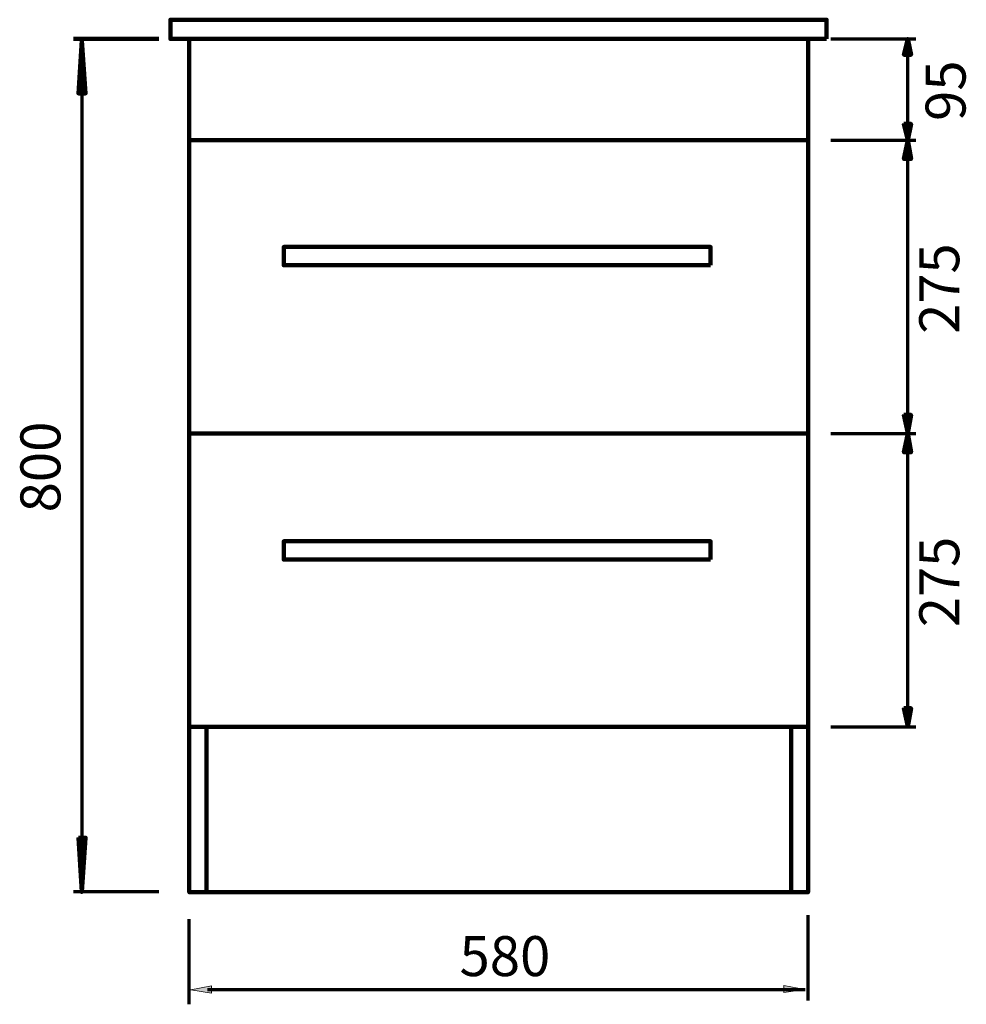
# Model space of a CAD drawing. Units: inches. Extents: x -876 to 1315, y -1275 to 1872.
# Drawn here: x -794 to 93, y -104 to 819 of the extents above; entities that cross this region are included whole.
import ezdxf

# ---------------------------------------------------------------- set-up
doc = ezdxf.new("R2010")
doc.units = ezdxf.units.IN
doc.header["$MEASUREMENT"] = 0
doc.layers.add('Layer 1', color=7, linetype='Continuous')

# ---------------------------------------------------------------- blocks, each defined once
blk = doc.blocks.new('block 2')
at = {"layer": 'Layer 1', "color": 7, "lineweight": 211, "true_color": 0xffffff}
blk.add_lwpolyline([(-634.96, 705.91), (-54.96, 705.91), (-54.96, 430.91), (-634.96, 430.91), (-634.96, 705.91)], dxfattribs=at)
blk = doc.blocks.new('block 3')
at = {"layer": 'Layer 1', "color": 7, "lineweight": 211, "true_color": 0xffffff}
blk.add_lwpolyline([(-634.96, 430.91), (-54.96, 430.91), (-54.96, 155.91), (-634.96, 155.91), (-634.96, 430.91)], dxfattribs=at)
blk = doc.blocks.new('block 5')
at = {"layer": 'Layer 1', "true_color": 0x010101}
h = blk.add_hatch(color=178, dxfattribs=at)
h.dxf.hatch_style = 2
edge = h.paths.add_edge_path()
edge.add_spline(control_points=[(34.83, 721.14), (34.83, 721.14), (34.83, 721.14), (34.83, 721.14), (34.83, 721.14), (38.39, 705.91), (38.39, 705.91), (38.39, 705.91), (34.83, 721.14), (34.83, 721.14)], knot_values=[0, 0, 0, 0, 1, 1, 1, 2, 2, 2, 3, 3, 3, 3], degree=3, periodic=1)
h = blk.add_hatch(color=178, dxfattribs=at)
h.dxf.hatch_style = 2
h.paths.add_polyline_path([(34.83, 721.14), (38.39, 705.91), (41.45, 721.14)])
at = {"layer": 'Layer 1', "color": 7, "lineweight": 100, "true_color": 0xffffff}
for points in [[(41.45, 786.06), (38.39, 800.91), (34.83, 786.06), (41.45, 786.06)], [(34.83, 721.14), (38.39, 705.91), (41.45, 721.14), (34.83, 721.14)], [(34.83, 721.14), (38.39, 705.91), (41.45, 721.14), (34.83, 721.14)], [(38.39, 721.14), (38.39, 705.91)]]:
    blk.add_lwpolyline(points, dxfattribs=at)
at = {"layer": 'Layer 1', "color": 7, "lineweight": 70, "true_color": 0xffffff}
blk.add_lwpolyline([(38.39, 719.37), (38.39, 786.06)], dxfattribs=at)
at = {"layer": 'Layer 1', "lineweight": 0}
blk.add_lwpolyline([(34.83, 721.14), (38.39, 705.91), (41.45, 721.14), (34.83, 721.14)], dxfattribs=at)
blk.add_open_spline([(34.83, 721.14), (34.83, 721.14), (34.83, 721.14), (34.83, 721.14), (34.83, 721.14), (38.39, 705.91), (38.39, 705.91), (38.39, 705.91), (34.83, 721.14), (34.83, 721.14)], degree=3, knots=[0, 0, 0, 0, 1, 1, 1, 2, 2, 2, 3, 3, 3, 3], dxfattribs=at)
at = {"layer": 'Layer 1', "color": 7, "lineweight": 100, "true_color": 0xffffff}
blk.add_open_spline([(34.83, 721.14), (34.83, 721.14), (34.83, 721.14), (34.83, 721.14), (34.83, 721.14), (38.39, 705.91), (38.39, 705.91), (38.39, 705.91), (34.83, 721.14), (34.83, 721.14)], degree=3, knots=[0, 0, 0, 0, 1, 1, 1, 2, 2, 2, 3, 3, 3, 3], dxfattribs=at)
blk = doc.blocks.new('block 4')
at = {"layer": 'Layer 1', "true_color": 0x010101}
h = blk.add_hatch(color=178, dxfattribs=at)
h.dxf.hatch_style = 2
h.paths.add_polyline_path([(41.45, 786.06), (38.39, 800.91), (34.83, 786.06)])
h = blk.add_hatch(color=178, dxfattribs=at)
h.dxf.hatch_style = 2
edge = h.paths.add_edge_path()
edge.add_spline(control_points=[(41.45, 786.06), (41.45, 786.06), (41.45, 786.06), (41.45, 786.06), (41.45, 786.06), (38.39, 800.91), (38.39, 800.91), (38.39, 800.91), (41.45, 786.06), (41.45, 786.06)], knot_values=[0, 0, 0, 0, 1, 1, 1, 2, 2, 2, 3, 3, 3, 3], degree=3, periodic=1)
at = {"layer": 'Layer 1', "lineweight": 0}
blk.add_lwpolyline([(41.45, 786.06), (38.39, 800.91), (34.83, 786.06), (41.45, 786.06)], dxfattribs=at)
at = {"layer": 'Layer 1', "color": 7, "lineweight": 100, "true_color": 0xffffff}
for points in [[(41.45, 786.06), (38.39, 800.91), (34.83, 786.06), (41.45, 786.06)], [(38.39, 786.06), (38.39, 800.91)]]:
    blk.add_lwpolyline(points, dxfattribs=at)
at = {"layer": 'Layer 1', "lineweight": 0}
blk.add_open_spline([(41.45, 786.06), (41.45, 786.06), (41.45, 786.06), (41.45, 786.06), (41.45, 786.06), (38.39, 800.91), (38.39, 800.91), (38.39, 800.91), (41.45, 786.06), (41.45, 786.06)], degree=3, knots=[0, 0, 0, 0, 1, 1, 1, 2, 2, 2, 3, 3, 3, 3], dxfattribs=at)
at = {"layer": 'Layer 1', "color": 7, "lineweight": 100, "true_color": 0xffffff}
blk.add_open_spline([(41.45, 786.06), (41.45, 786.06), (41.45, 786.06), (41.45, 786.06), (41.45, 786.06), (38.39, 800.91), (38.39, 800.91), (38.39, 800.91), (41.45, 786.06), (41.45, 786.06)], degree=3, knots=[0, 0, 0, 0, 1, 1, 1, 2, 2, 2, 3, 3, 3, 3], dxfattribs=at)
at = {"layer": 'Layer 1'}
blk.add_blockref('block 5', (0, 0), dxfattribs=at)
blk = doc.blocks.new('block 8')
at = {"layer": 'Layer 1', "true_color": 0x010101}
h = blk.add_hatch(color=178, dxfattribs=at)
h.dxf.hatch_style = 2
h.paths.add_polyline_path([(41.45, 688.42), (38.39, 705.91), (34.83, 688.42)])
h = blk.add_hatch(color=178, dxfattribs=at)
h.dxf.hatch_style = 2
edge = h.paths.add_edge_path()
edge.add_spline(control_points=[(41.45, 688.42), (41.45, 688.42), (41.45, 688.42), (41.45, 688.42), (41.45, 688.42), (38.39, 705.91), (38.39, 705.91), (38.39, 705.91), (41.45, 688.42), (41.45, 688.42)], knot_values=[0, 0, 0, 0, 1, 1, 1, 2, 2, 2, 3, 3, 3, 3], degree=3, periodic=1)
h = blk.add_hatch(color=178, dxfattribs=at)
h.dxf.hatch_style = 2
edge = h.paths.add_edge_path()
edge.add_spline(control_points=[(34.83, 448.41), (34.83, 448.41), (34.83, 448.41), (34.83, 448.41), (34.83, 448.41), (38.39, 431.36), (38.39, 431.36), (38.39, 431.36), (34.83, 448.41), (34.83, 448.41)], knot_values=[0, 0, 0, 0, 1, 1, 1, 2, 2, 2, 3, 3, 3, 3], degree=3, periodic=1)
h = blk.add_hatch(color=178, dxfattribs=at)
h.dxf.hatch_style = 2
h.paths.add_polyline_path([(34.83, 448.41), (38.39, 431.36), (41.45, 448.41)])
at = {"layer": 'Layer 1', "lineweight": 0}
for points in [[(41.45, 688.42), (38.39, 705.91), (34.83, 688.42), (41.45, 688.42)], [(34.83, 448.41), (38.39, 431.36), (41.45, 448.41), (34.83, 448.41)]]:
    blk.add_lwpolyline(points, dxfattribs=at)
at = {"layer": 'Layer 1', "color": 7, "lineweight": 100, "true_color": 0xffffff}
for points in [[(41.45, 688.42), (38.39, 705.91), (34.83, 688.42), (41.45, 688.42)], [(41.45, 688.42), (38.39, 705.91), (34.83, 688.42), (41.45, 688.42)], [(38.39, 688.42), (38.39, 705.91)], [(34.83, 448.41), (38.39, 431.36), (41.45, 448.41), (34.83, 448.41)], [(34.83, 448.41), (38.39, 431.36), (41.45, 448.41), (34.83, 448.41)], [(38.39, 448.41), (38.39, 431.36)]]:
    blk.add_lwpolyline(points, dxfattribs=at)
at = {"layer": 'Layer 1', "color": 7, "lineweight": 70, "true_color": 0xffffff}
blk.add_lwpolyline([(38.39, 448.41), (38.39, 691.04)], dxfattribs=at)
at = {"layer": 'Layer 1', "lineweight": 0}
for points in [[(41.45, 688.42), (41.45, 688.42), (41.45, 688.42), (41.45, 688.42), (41.45, 688.42), (38.39, 705.91), (38.39, 705.91), (38.39, 705.91), (41.45, 688.42), (41.45, 688.42)], [(34.83, 448.41), (34.83, 448.41), (34.83, 448.41), (34.83, 448.41), (34.83, 448.41), (38.39, 431.36), (38.39, 431.36), (38.39, 431.36), (34.83, 448.41), (34.83, 448.41)]]:
    blk.add_open_spline(points, degree=3, knots=[0, 0, 0, 0, 1, 1, 1, 2, 2, 2, 3, 3, 3, 3], dxfattribs=at)
at = {"layer": 'Layer 1', "color": 7, "lineweight": 100, "true_color": 0xffffff}
for points in [[(41.45, 688.42), (41.45, 688.42), (41.45, 688.42), (41.45, 688.42), (41.45, 688.42), (38.39, 705.91), (38.39, 705.91), (38.39, 705.91), (41.45, 688.42), (41.45, 688.42)], [(34.83, 448.41), (34.83, 448.41), (34.83, 448.41), (34.83, 448.41), (34.83, 448.41), (38.39, 431.36), (38.39, 431.36), (38.39, 431.36), (34.83, 448.41), (34.83, 448.41)]]:
    blk.add_open_spline(points, degree=3, knots=[0, 0, 0, 0, 1, 1, 1, 2, 2, 2, 3, 3, 3, 3], dxfattribs=at)
blk = doc.blocks.new('block 7')
at = {"layer": 'Layer 1', "color": 7, "lineweight": 70, "true_color": 0xffffff}
for points in [[(-33.83, 705.91), (46.02, 705.91)], [(-33.83, 430.91), (46.02, 430.91)]]:
    blk.add_lwpolyline(points, dxfattribs=at)
at = {"layer": 'Layer 1'}
blk.add_blockref('block 8', (0, 0), dxfattribs=at)
blk = doc.blocks.new('block 9')
at = {"layer": 'Layer 1', "color": 7, "true_color": 0xffffff, "insert": (86.65, 524.43), "char_height": 37.465, "attachment_point": 7, "rotation": 90}
blk.add_mtext('\\fArial|b0|i0|c0|p34;\\W0.99638;275', dxfattribs=at)
blk = doc.blocks.new('block 6')
at = {"layer": 'Layer 1'}
for name in ['block 7', 'block 9']:
    blk.add_blockref(name, (0, 0), dxfattribs=at)
blk = doc.blocks.new('block 12')
at = {"layer": 'Layer 1', "true_color": 0x010101}
h = blk.add_hatch(color=178, dxfattribs=at)
h.dxf.hatch_style = 2
h.paths.add_polyline_path([(41.45, 413.42), (38.39, 430.91), (34.83, 413.42)])
h = blk.add_hatch(color=178, dxfattribs=at)
h.dxf.hatch_style = 2
edge = h.paths.add_edge_path()
edge.add_spline(control_points=[(41.45, 413.42), (41.45, 413.42), (41.45, 413.42), (41.45, 413.42), (41.45, 413.42), (38.39, 430.91), (38.39, 430.91), (38.39, 430.91), (41.45, 413.42), (41.45, 413.42)], knot_values=[0, 0, 0, 0, 1, 1, 1, 2, 2, 2, 3, 3, 3, 3], degree=3, periodic=1)
h = blk.add_hatch(color=178, dxfattribs=at)
h.dxf.hatch_style = 2
edge = h.paths.add_edge_path()
edge.add_spline(control_points=[(34.83, 173.41), (34.83, 173.41), (34.83, 173.41), (34.83, 173.41), (34.83, 173.41), (38.39, 156.36), (38.39, 156.36), (38.39, 156.36), (34.83, 173.41), (34.83, 173.41)], knot_values=[0, 0, 0, 0, 1, 1, 1, 2, 2, 2, 3, 3, 3, 3], degree=3, periodic=1)
h = blk.add_hatch(color=178, dxfattribs=at)
h.dxf.hatch_style = 2
h.paths.add_polyline_path([(34.83, 173.41), (38.39, 156.36), (41.45, 173.41)])
at = {"layer": 'Layer 1', "lineweight": 0}
for points in [[(41.45, 413.42), (38.39, 430.91), (34.83, 413.42), (41.45, 413.42)], [(34.83, 173.41), (38.39, 156.36), (41.45, 173.41), (34.83, 173.41)]]:
    blk.add_lwpolyline(points, dxfattribs=at)
at = {"layer": 'Layer 1', "color": 7, "lineweight": 100, "true_color": 0xffffff}
for points in [[(41.45, 413.42), (38.39, 430.91), (34.83, 413.42), (41.45, 413.42)], [(41.45, 413.42), (38.39, 430.91), (34.83, 413.42), (41.45, 413.42)], [(38.39, 413.42), (38.39, 430.91)], [(34.83, 173.41), (38.39, 156.36), (41.45, 173.41), (34.83, 173.41)], [(34.83, 173.41), (38.39, 156.36), (41.45, 173.41), (34.83, 173.41)], [(38.39, 173.41), (38.39, 156.36)]]:
    blk.add_lwpolyline(points, dxfattribs=at)
at = {"layer": 'Layer 1', "color": 7, "lineweight": 70, "true_color": 0xffffff}
blk.add_lwpolyline([(38.39, 173.41), (38.39, 416.04)], dxfattribs=at)
at = {"layer": 'Layer 1', "lineweight": 0}
for points in [[(41.45, 413.42), (41.45, 413.42), (41.45, 413.42), (41.45, 413.42), (41.45, 413.42), (38.39, 430.91), (38.39, 430.91), (38.39, 430.91), (41.45, 413.42), (41.45, 413.42)], [(34.83, 173.41), (34.83, 173.41), (34.83, 173.41), (34.83, 173.41), (34.83, 173.41), (38.39, 156.36), (38.39, 156.36), (38.39, 156.36), (34.83, 173.41), (34.83, 173.41)]]:
    blk.add_open_spline(points, degree=3, knots=[0, 0, 0, 0, 1, 1, 1, 2, 2, 2, 3, 3, 3, 3], dxfattribs=at)
at = {"layer": 'Layer 1', "color": 7, "lineweight": 100, "true_color": 0xffffff}
for points in [[(41.45, 413.42), (41.45, 413.42), (41.45, 413.42), (41.45, 413.42), (41.45, 413.42), (38.39, 430.91), (38.39, 430.91), (38.39, 430.91), (41.45, 413.42), (41.45, 413.42)], [(34.83, 173.41), (34.83, 173.41), (34.83, 173.41), (34.83, 173.41), (34.83, 173.41), (38.39, 156.36), (38.39, 156.36), (38.39, 156.36), (34.83, 173.41), (34.83, 173.41)]]:
    blk.add_open_spline(points, degree=3, knots=[0, 0, 0, 0, 1, 1, 1, 2, 2, 2, 3, 3, 3, 3], dxfattribs=at)
blk = doc.blocks.new('block 11')
at = {"layer": 'Layer 1', "color": 7, "lineweight": 70, "true_color": 0xffffff}
for points in [[(-33.83, 430.91), (46.02, 430.91)], [(-33.83, 155.91), (46.02, 155.91)]]:
    blk.add_lwpolyline(points, dxfattribs=at)
at = {"layer": 'Layer 1'}
blk.add_blockref('block 12', (0, 0), dxfattribs=at)
blk = doc.blocks.new('block 13')
at = {"layer": 'Layer 1', "color": 7, "true_color": 0xffffff, "insert": (86.65, 249.43), "char_height": 37.465, "attachment_point": 7, "rotation": 90}
blk.add_mtext('\\fArial|b0|i0|c0|p34;\\W0.99638;275', dxfattribs=at)
blk = doc.blocks.new('block 10')
at = {"layer": 'Layer 1'}
for name in ['block 11', 'block 13']:
    blk.add_blockref(name, (0, 0), dxfattribs=at)
blk = doc.blocks.new('block 14')
at = {"layer": 'Layer 1', "color": 7, "true_color": 0xffffff, "insert": (92.6, 723.98), "char_height": 37.465, "attachment_point": 7, "rotation": 90}
blk.add_mtext('\\fArial|b0|i0|c0|p34;\\W1;95', dxfattribs=at)
blk = doc.blocks.new('block 190')
at = {"layer": 'Layer 1', "true_color": 0x010101}
h = blk.add_hatch(color=178, dxfattribs=at)
h.dxf.hatch_style = 2
h.paths.add_polyline_path([(-614.04, -86.93), (-633.54, -90.49), (-614.04, -93.55)])
h = blk.add_hatch(color=178, dxfattribs=at)
h.dxf.hatch_style = 2
h.paths.add_polyline_path([(-77.7, -93.14), (-58.19, -90.08), (-77.7, -86.52)])
at = {"layer": 'Layer 1', "color": 7, "lineweight": 70, "true_color": 0xffffff}
for points in [[(-634.96, -104.1), (-634.96, -24.25)], [(-54.96, -100.41), (-54.96, -20.55)], [(-57.61, -90.41), (-617.78, -90.41)]]:
    blk.add_lwpolyline(points, dxfattribs=at)
at = {"layer": 'Layer 1', "lineweight": 0}
for points in [[(-614.04, -86.93), (-633.54, -90.49), (-614.04, -93.55), (-614.04, -86.93)], [(-77.7, -93.14), (-58.19, -90.08), (-77.7, -86.52), (-77.7, -93.14)]]:
    blk.add_lwpolyline(points, dxfattribs=at)
blk = doc.blocks.new('block 191')
at = {"layer": 'Layer 1', "color": 7, "true_color": 0xffffff, "insert": (-381.71, -77.65), "char_height": 37.465, "attachment_point": 7}
blk.add_mtext('\\fArial|b0|i0|c0|p34;\\W1;580', dxfattribs=at)
blk = doc.blocks.new('block 189')
at = {"layer": 'Layer 1'}
for name in ['block 190', 'block 191']:
    blk.add_blockref(name, (0, 0), dxfattribs=at)
blk = doc.blocks.new('block 193')
at = {"layer": 'Layer 1', "true_color": 0x010101}
h = blk.add_hatch(color=178, dxfattribs=at)
h.dxf.hatch_style = 2
h.paths.add_polyline_path([(-732.21, 749.74), (-735.77, 799.31), (-738.83, 749.74)])
h = blk.add_hatch(color=178, dxfattribs=at)
h.dxf.hatch_style = 2
edge = h.paths.add_edge_path()
edge.add_spline(control_points=[(-732.21, 749.74), (-732.21, 749.74), (-732.21, 749.74), (-732.21, 749.74), (-732.21, 749.74), (-735.77, 799.31), (-735.77, 799.31), (-735.77, 799.31), (-732.21, 749.74), (-732.21, 749.74)], knot_values=[0, 0, 0, 0, 1, 1, 1, 2, 2, 2, 3, 3, 3, 3], degree=3, periodic=1)
h = blk.add_hatch(color=178, dxfattribs=at)
h.dxf.hatch_style = 2
edge = h.paths.add_edge_path()
edge.add_spline(control_points=[(-738.83, 52.02), (-738.83, 52.02), (-738.83, 52.02), (-738.83, 52.02), (-738.83, 52.02), (-735.77, 1.18), (-735.77, 1.18), (-735.77, 1.18), (-738.83, 52.02), (-738.83, 52.02)], knot_values=[0, 0, 0, 0, 1, 1, 1, 2, 2, 2, 3, 3, 3, 3], degree=3, periodic=1)
h = blk.add_hatch(color=178, dxfattribs=at)
h.dxf.hatch_style = 2
h.paths.add_polyline_path([(-738.83, 52.02), (-735.77, 1.18), (-732.21, 52.02)])
at = {"layer": 'Layer 1', "lineweight": 0}
for points in [[(-732.21, 749.74), (-735.77, 799.31), (-738.83, 749.74), (-732.21, 749.74)], [(-738.83, 52.02), (-735.77, 1.18), (-732.21, 52.02), (-738.83, 52.02)]]:
    blk.add_lwpolyline(points, dxfattribs=at)
at = {"layer": 'Layer 1', "color": 7, "lineweight": 100, "true_color": 0xffffff}
for points in [[(-732.21, 749.74), (-735.77, 799.31), (-738.83, 749.74), (-732.21, 749.74)], [(-732.21, 749.74), (-735.77, 799.31), (-738.83, 749.74), (-732.21, 749.74)], [(-735.77, 749.74), (-735.77, 799.31)], [(-738.83, 52.02), (-735.77, 1.18), (-732.21, 52.02), (-738.83, 52.02)], [(-738.83, 52.02), (-735.77, 1.18), (-732.21, 52.02), (-738.83, 52.02)], [(-735.77, 52.02), (-735.77, 1.18)]]:
    blk.add_lwpolyline(points, dxfattribs=at)
at = {"layer": 'Layer 1', "color": 7, "lineweight": 70, "true_color": 0xffffff}
blk.add_lwpolyline([(-735.77, 749.74), (-735.77, 44.41)], dxfattribs=at)
at = {"layer": 'Layer 1', "lineweight": 0}
for points in [[(-732.21, 749.74), (-732.21, 749.74), (-732.21, 749.74), (-732.21, 749.74), (-732.21, 749.74), (-735.77, 799.31), (-735.77, 799.31), (-735.77, 799.31), (-732.21, 749.74), (-732.21, 749.74)], [(-738.83, 52.02), (-738.83, 52.02), (-738.83, 52.02), (-738.83, 52.02), (-738.83, 52.02), (-735.77, 1.18), (-735.77, 1.18), (-735.77, 1.18), (-738.83, 52.02), (-738.83, 52.02)]]:
    blk.add_open_spline(points, degree=3, knots=[0, 0, 0, 0, 1, 1, 1, 2, 2, 2, 3, 3, 3, 3], dxfattribs=at)
at = {"layer": 'Layer 1', "color": 7, "lineweight": 100, "true_color": 0xffffff}
for points in [[(-732.21, 749.74), (-732.21, 749.74), (-732.21, 749.74), (-732.21, 749.74), (-732.21, 749.74), (-735.77, 799.31), (-735.77, 799.31), (-735.77, 799.31), (-732.21, 749.74), (-732.21, 749.74)], [(-738.83, 52.02), (-738.83, 52.02), (-738.83, 52.02), (-738.83, 52.02), (-738.83, 52.02), (-735.77, 1.18), (-735.77, 1.18), (-735.77, 1.18), (-738.83, 52.02), (-738.83, 52.02)]]:
    blk.add_open_spline(points, degree=3, knots=[0, 0, 0, 0, 1, 1, 1, 2, 2, 2, 3, 3, 3, 3], dxfattribs=at)
blk = doc.blocks.new('block 192')
at = {"layer": 'Layer 1', "color": 7, "lineweight": 70, "true_color": 0xffffff}
for points in [[(-663.55, 801.18), (-743.41, 801.18)], [(-663.55, 800.24), (-743.41, 800.24)], [(-663.55, 1.18), (-743.41, 1.18)]]:
    blk.add_lwpolyline(points, dxfattribs=at)
at = {"layer": 'Layer 1'}
blk.add_blockref('block 193', (0, 0), dxfattribs=at)
blk = doc.blocks.new('block 194')
at = {"layer": 'Layer 1', "color": 7, "true_color": 0xffffff, "insert": (-755.81, 357.03), "char_height": 37.465, "attachment_point": 7, "rotation": 90}
blk.add_mtext('\\fArial|b0|i0|c0|p34;\\W1;800', dxfattribs=at)
blk = doc.blocks.new('block 195')
at = {"layer": 'Layer 1', "color": 7, "lineweight": 211, "true_color": 0xffffff}
blk.add_lwpolyline([(-634.96, 800.91), (-54.96, 800.91), (-54.96, 0.91), (-634.96, 0.91), (-634.96, 800.91)], dxfattribs=at)

msp = doc.modelspace()

# ---------------------------------------------------------------- linework, layer by layer
at = {"layer": 'Layer 1', "color": 7, "lineweight": 211, "true_color": 0xffffff}
for points in [[(-37.62, 800.91), (-652.62, 800.91), (-652.62, 818.91), (-37.62, 818.91), (-37.62, 800.91)], [(-146.46, 588.72), (-546.46, 588.72), (-546.46, 605.91), (-146.46, 605.91), (-146.46, 588.72)], [(-146.46, 312.72), (-546.46, 312.72), (-546.46, 329.91), (-146.46, 329.91), (-146.46, 312.72)], [(-618.96, 0.91), (-634.96, 0.91), (-634.96, 155.91), (-618.96, 155.91), (-618.96, 0.91)], [(-54.96, 0.91), (-70.96, 0.91), (-70.96, 155.91), (-54.96, 155.91), (-54.96, 0.91)]]:
    msp.add_lwpolyline(points, dxfattribs=at)
at = {"layer": 'Layer 1', "color": 7, "lineweight": 70, "true_color": 0xffffff}
msp.add_lwpolyline([(-33.83, 800.91), (46.02, 800.91)], dxfattribs=at)

# ---------------------------------------------------------------- block references
at = {"layer": 'Layer 1'}
for name in ['block 192', 'block 195', 'block 4', 'block 14', 'block 2', 'block 6', 'block 194', 'block 3', 'block 10', 'block 189']:
    msp.add_blockref(name, (0, 0), dxfattribs=at)

doc.saveas('drawing.dxf')
